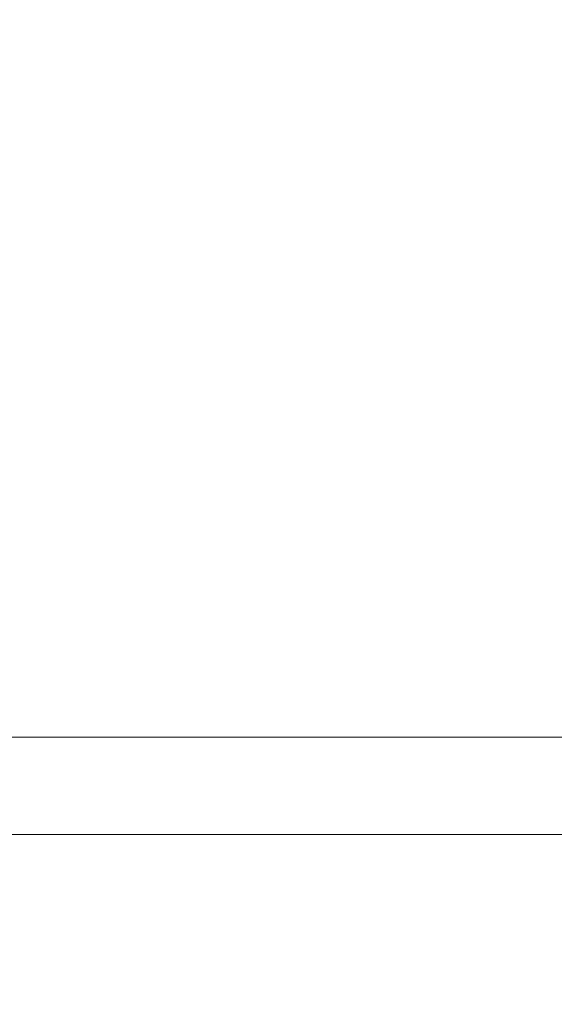
# Model space of a CAD drawing. Extents: x -24 to 72, y -209 to 25.
# Drawn here: x 55 to 63, y -20 to -4 of the extents above; entities that cross this region are included whole.
import ezdxf

# ---------------------------------------------------------------- set-up
doc = ezdxf.new("R2010")
doc.units = 0
doc.header["$LTSCALE"] = 500
doc.header["$MEASUREMENT"] = 0
doc.layers.add('NOVOTERM_GRAFITMAT', color=7, linetype='Continuous')

msp = doc.modelspace()

# ---------------------------------------------------------------- linework, layer by layer
at = {"layer": 'NOVOTERM_GRAFITMAT', "lineweight": 0}
for points, invisible_edges in [([(52.535, -5.299, 129.095), (55.977, -5.299, 129.096), (55.977, -4.406, 129.223), (52.535, -4.406, 129.222)], 15), ([(56.591, -5.299, 92.46), (54.06, -5.299, 92.462), (54.097, -4.405, 92.372), (56.622, -4.406, 92.37)], 15), ([(55.977, -5.299, 129.096), (59.171, -5.299, 129.096), (59.171, -4.406, 129.223), (55.977, -4.406, 129.223)], 15), ([(59.286, -4.406, 92.369), (59.261, -5.299, 92.459), (56.591, -5.299, 92.46), (56.622, -4.406, 92.37)], 15), ([(59.171, -4.406, 129.223), (59.171, -5.299, 129.096), (61.682, -5.299, 129.096), (61.682, -4.406, 129.223)], 15), ([(61.757, -4.406, 92.369), (61.737, -5.299, 92.459), (59.261, -5.299, 92.459), (59.286, -4.406, 92.369)], 15), ([(61.682, -4.406, 129.223), (61.682, -5.299, 129.096), (63.599, -5.299, 129.436), (63.599, -4.406, 129.562)], 15), ([(63.686, -5.299, 92.459), (61.737, -5.299, 92.459), (61.757, -4.406, 92.369), (63.702, -4.406, 92.369)], 15), ([(55.977, -6.185, 128.933), (55.977, -5.299, 129.096), (52.535, -5.299, 129.095), (52.535, -6.184, 128.932)], 15), ([(54.013, -6.184, 92.577), (54.06, -5.299, 92.462), (56.591, -5.299, 92.46), (56.551, -6.184, 92.575)], 15), ([(59.171, -6.185, 128.933), (59.171, -5.299, 129.096), (55.977, -5.299, 129.096), (55.977, -6.185, 128.933)], 15), ([(56.591, -5.299, 92.46), (59.261, -5.299, 92.459), (59.228, -6.185, 92.574), (56.551, -6.184, 92.575)], 15), ([(61.682, -5.299, 129.096), (59.171, -5.299, 129.096), (59.171, -6.185, 128.933), (61.682, -6.185, 128.933)], 15), ([(59.261, -5.299, 92.459), (61.737, -5.299, 92.459), (61.712, -6.185, 92.574), (59.228, -6.185, 92.574)], 15), ([(63.599, -5.299, 129.436), (61.682, -5.299, 129.096), (61.682, -6.185, 128.933), (63.599, -6.185, 129.273)], 15), ([(61.712, -6.185, 92.574), (61.737, -5.299, 92.459), (63.686, -5.299, 92.459), (63.667, -6.185, 92.574)], 15), ([(55.977, -7.059, 128.735), (55.977, -6.185, 128.933), (52.535, -6.184, 128.932), (52.535, -7.059, 128.734)], 15), ([(53.956, -7.058, 92.717), (54.013, -6.184, 92.577), (56.551, -6.184, 92.575), (56.502, -7.059, 92.715)], 15), ([(59.171, -7.059, 128.735), (59.171, -6.185, 128.933), (55.977, -6.185, 128.933), (55.977, -7.059, 128.735)], 15), ([(56.551, -6.184, 92.575), (59.228, -6.185, 92.574), (59.189, -7.059, 92.714), (56.502, -7.059, 92.715)], 15), ([(61.682, -6.185, 128.933), (59.171, -6.185, 128.933), (59.171, -7.059, 128.735), (61.682, -7.059, 128.735)], 15), ([(59.228, -6.185, 92.574), (61.712, -6.185, 92.574), (61.681, -7.059, 92.714), (59.189, -7.059, 92.714)], 15), ([(61.681, -7.059, 92.714), (61.712, -6.185, 92.574), (63.667, -6.185, 92.574), (63.643, -7.059, 92.714)], 15), ([(63.599, -6.185, 129.273), (61.682, -6.185, 128.933), (61.682, -7.059, 128.735), (63.599, -7.059, 129.076)], 15), ([(52.535, -7.92, 128.501), (55.977, -7.92, 128.502), (55.977, -7.059, 128.735), (52.535, -7.059, 128.734)], 15), ([(56.446, -7.92, 92.88), (53.889, -7.919, 92.882), (53.956, -7.058, 92.717), (56.502, -7.059, 92.715)], 15), ([(55.977, -7.92, 128.502), (59.171, -7.92, 128.502), (59.171, -7.059, 128.735), (55.977, -7.059, 128.735)], 15), ([(59.189, -7.059, 92.714), (59.143, -7.92, 92.879), (56.446, -7.92, 92.88), (56.502, -7.059, 92.715)], 15), ([(61.681, -7.059, 92.714), (61.645, -7.92, 92.879), (59.143, -7.92, 92.879), (59.189, -7.059, 92.714)], 15), ([(59.171, -7.059, 128.735), (59.171, -7.92, 128.502), (61.682, -7.92, 128.502), (61.682, -7.059, 128.735)], 15), ([(63.615, -7.92, 92.879), (61.645, -7.92, 92.879), (61.681, -7.059, 92.714), (63.643, -7.059, 92.714)], 15), ([(61.682, -7.059, 128.735), (61.682, -7.92, 128.502), (63.599, -7.92, 128.843), (63.599, -7.059, 129.076)], 15), ([(52.535, -8.766, 128.234), (55.977, -8.766, 128.235), (55.977, -7.92, 128.502), (52.535, -7.92, 128.501)], 15), ([(56.38, -8.766, 93.069), (53.812, -8.765, 93.071), (53.889, -7.919, 92.882), (56.446, -7.92, 92.88)], 15), ([(59.143, -7.92, 92.879), (59.09, -8.766, 93.068), (56.38, -8.766, 93.069), (56.446, -7.92, 92.88)], 15), ([(55.977, -8.766, 128.235), (59.171, -8.766, 128.235), (59.171, -7.92, 128.502), (55.977, -7.92, 128.502)], 15), ([(61.645, -7.92, 92.879), (61.604, -8.766, 93.068), (59.09, -8.766, 93.068), (59.143, -7.92, 92.879)], 15), ([(59.171, -7.92, 128.502), (59.171, -8.766, 128.235), (61.682, -8.766, 128.235), (61.682, -7.92, 128.502)], 15), ([(63.583, -8.766, 93.068), (61.604, -8.766, 93.068), (61.645, -7.92, 92.879), (63.615, -7.92, 92.879)], 15), ([(61.682, -7.92, 128.502), (61.682, -8.766, 128.235), (63.599, -8.766, 128.577), (63.599, -7.92, 128.843)], 15), ([(55.977, -9.596, 127.934), (55.977, -8.766, 128.235), (52.535, -8.766, 128.234), (52.535, -9.595, 127.933)], 15), ([(53.725, -9.594, 93.284), (53.812, -8.765, 93.071), (56.38, -8.766, 93.069), (56.307, -9.595, 93.282)], 15), ([(59.171, -9.596, 127.934), (59.171, -8.766, 128.235), (55.977, -8.766, 128.235), (55.977, -9.596, 127.934)], 15), ([(56.38, -8.766, 93.069), (59.09, -8.766, 93.068), (59.031, -9.596, 93.281), (56.307, -9.595, 93.282)], 15), ([(59.09, -8.766, 93.068), (61.604, -8.766, 93.068), (61.558, -9.596, 93.281), (59.031, -9.596, 93.281)], 15), ([(61.682, -8.766, 128.235), (59.171, -8.766, 128.235), (59.171, -9.596, 127.934), (61.682, -9.596, 127.934)], 15), ([(61.558, -9.596, 93.281), (61.604, -8.766, 93.068), (63.583, -8.766, 93.068), (63.546, -9.596, 93.281)], 15), ([(63.599, -8.766, 128.577), (61.682, -8.766, 128.235), (61.682, -9.596, 127.934), (63.599, -9.596, 128.277)], 15), ([(55.977, -10.406, 127.6), (55.977, -9.596, 127.934), (52.535, -9.595, 127.933), (52.535, -10.406, 127.599)], 15), ([(53.629, -10.404, 93.52), (53.725, -9.594, 93.284), (56.307, -9.595, 93.282), (56.225, -10.406, 93.518)], 15), ([(59.171, -10.406, 127.6), (59.171, -9.596, 127.934), (55.977, -9.596, 127.934), (55.977, -10.406, 127.6)], 15), ([(56.307, -9.595, 93.282), (59.031, -9.596, 93.281), (58.965, -10.406, 93.517), (56.225, -10.406, 93.518)], 15), ([(59.031, -9.596, 93.281), (61.558, -9.596, 93.281), (61.506, -10.406, 93.517), (58.965, -10.406, 93.517)], 15), ([(61.682, -9.596, 127.934), (59.171, -9.596, 127.934), (59.171, -10.406, 127.6), (61.682, -10.406, 127.6)], 15), ([(61.506, -10.406, 93.517), (61.558, -9.596, 93.281), (63.546, -9.596, 93.281), (63.506, -10.406, 93.517)], 15), ([(63.599, -9.596, 128.277), (61.682, -9.596, 127.934), (61.682, -10.406, 127.6), (63.599, -10.406, 127.943)], 15), ([(52.535, -11.195, 127.233), (55.977, -11.195, 127.233), (55.977, -10.406, 127.6), (52.535, -10.406, 127.599)], 15), ([(56.136, -11.195, 93.777), (53.524, -11.193, 93.779), (53.629, -10.404, 93.52), (56.225, -10.406, 93.518)], 15), ([(55.977, -11.195, 127.233), (59.171, -11.195, 127.233), (59.171, -10.406, 127.6), (55.977, -10.406, 127.6)], 15), ([(58.965, -10.406, 93.517), (58.893, -11.195, 93.776), (56.136, -11.195, 93.777), (56.225, -10.406, 93.518)], 15), ([(61.506, -10.406, 93.517), (61.449, -11.195, 93.776), (58.893, -11.195, 93.776), (58.965, -10.406, 93.517)], 15), ([(59.171, -10.406, 127.6), (59.171, -11.195, 127.233), (61.682, -11.195, 127.233), (61.682, -10.406, 127.6)], 15), ([(63.462, -11.195, 93.776), (61.449, -11.195, 93.776), (61.506, -10.406, 93.517), (63.506, -10.406, 93.517)], 15), ([(61.682, -10.406, 127.6), (61.682, -11.195, 127.233), (63.599, -11.195, 127.578), (63.599, -10.406, 127.943)], 15), ([(52.535, -11.961, 126.835), (55.977, -11.962, 126.836), (55.977, -11.195, 127.233), (52.535, -11.195, 127.233)], 15), ([(56.039, -11.961, 94.058), (53.409, -11.96, 94.06), (53.524, -11.193, 93.779), (56.136, -11.195, 93.777)], 15), ([(55.977, -11.962, 126.836), (59.171, -11.962, 126.836), (59.171, -11.195, 127.233), (55.977, -11.195, 127.233)], 15), ([(58.893, -11.195, 93.776), (58.814, -11.962, 94.057), (56.039, -11.961, 94.058), (56.136, -11.195, 93.777)], 15), ([(61.449, -11.195, 93.776), (61.388, -11.962, 94.057), (58.814, -11.962, 94.057), (58.893, -11.195, 93.776)], 15), ([(59.171, -11.195, 127.233), (59.171, -11.962, 126.836), (61.682, -11.962, 126.836), (61.682, -11.195, 127.233)], 15), ([(63.414, -11.962, 94.057), (61.388, -11.962, 94.057), (61.449, -11.195, 93.776), (63.462, -11.195, 93.776)], 15), ([(61.682, -11.195, 127.233), (61.682, -11.962, 126.836), (63.599, -11.962, 127.182), (63.599, -11.195, 127.578)], 15), ([(55.977, -12.703, 126.408), (55.977, -11.962, 126.836), (52.535, -11.961, 126.835), (52.535, -12.703, 126.407)], 15), ([(53.286, -12.701, 94.362), (53.409, -11.96, 94.06), (56.039, -11.961, 94.058), (55.935, -12.703, 94.36)], 15), ([(56.039, -11.961, 94.058), (58.814, -11.962, 94.057), (58.73, -12.703, 94.36), (55.935, -12.703, 94.36)], 15), ([(59.171, -12.703, 126.408), (59.171, -11.962, 126.836), (55.977, -11.962, 126.836), (55.977, -12.703, 126.408)], 15), ([(58.814, -11.962, 94.057), (61.388, -11.962, 94.057), (61.322, -12.703, 94.36), (58.73, -12.703, 94.36)], 15), ([(61.682, -11.962, 126.836), (59.171, -11.962, 126.836), (59.171, -12.703, 126.408), (61.682, -12.703, 126.408)], 15), ([(61.322, -12.703, 94.36), (61.388, -11.962, 94.057), (63.414, -11.962, 94.057), (63.362, -12.703, 94.36)], 15), ([(63.599, -11.962, 127.182), (61.682, -11.962, 126.836), (61.682, -12.703, 126.408), (63.599, -12.703, 126.755)], 15), ([(55.977, -13.418, 125.951), (55.977, -12.703, 126.408), (52.535, -12.703, 126.407), (52.535, -13.418, 125.95)], 15), ([(53.154, -13.416, 94.685), (53.286, -12.701, 94.362), (55.935, -12.703, 94.36), (55.823, -13.418, 94.683)], 15), ([(55.935, -12.703, 94.36), (58.73, -12.703, 94.36), (58.639, -13.418, 94.683), (55.823, -13.418, 94.683)], 15), ([(59.171, -13.418, 125.951), (59.171, -12.703, 126.408), (55.977, -12.703, 126.408), (55.977, -13.418, 125.951)], 15), ([(58.73, -12.703, 94.36), (61.322, -12.703, 94.36), (61.251, -13.418, 94.683), (58.639, -13.418, 94.683)], 15), ([(61.682, -12.703, 126.408), (59.171, -12.703, 126.408), (59.171, -13.418, 125.951), (61.682, -13.418, 125.951)], 15), ([(61.251, -13.418, 94.683), (61.322, -12.703, 94.36), (63.362, -12.703, 94.36), (63.307, -13.418, 94.683)], 15), ([(63.599, -12.703, 126.755), (61.682, -12.703, 126.408), (61.682, -13.418, 125.951), (63.599, -13.418, 126.3)], 15), ([(52.535, -14.105, 125.465), (55.977, -14.105, 125.466), (55.977, -13.418, 125.951), (52.535, -13.418, 125.95)], 15), ([(55.705, -14.105, 95.027), (53.015, -14.103, 95.028), (53.154, -13.416, 94.685), (55.823, -13.418, 94.683)], 15), ([(58.639, -13.418, 94.683), (58.543, -14.105, 95.026), (55.705, -14.105, 95.027), (55.823, -13.418, 94.683)], 15), ([(55.977, -14.105, 125.466), (59.171, -14.105, 125.466), (59.171, -13.418, 125.951), (55.977, -13.418, 125.951)], 15), ([(61.251, -13.418, 94.683), (61.176, -14.105, 95.026), (58.543, -14.105, 95.026), (58.639, -13.418, 94.683)], 15), ([(59.171, -13.418, 125.951), (59.171, -14.105, 125.466), (61.682, -14.105, 125.466), (61.682, -13.418, 125.951)], 15), ([(63.249, -14.105, 95.026), (61.176, -14.105, 95.026), (61.251, -13.418, 94.683), (63.307, -13.418, 94.683)], 15), ([(61.682, -13.418, 125.951), (61.682, -14.105, 125.466), (63.599, -14.105, 125.816), (63.599, -13.418, 126.3)], 15), ([(64.872, -14.105, 95.075), (63.249, -14.105, 95.026), (63.307, -13.418, 94.683), (64.918, -13.418, 94.732)], 15), ([(52.535, -14.762, 124.953), (55.977, -14.762, 124.953), (55.977, -14.105, 125.466), (52.535, -14.105, 125.465)], 15), ([(55.58, -14.762, 95.389), (52.867, -14.76, 95.39), (53.015, -14.103, 95.028), (55.705, -14.105, 95.027)], 15), ([(58.543, -14.105, 95.026), (58.442, -14.762, 95.388), (55.58, -14.762, 95.389), (55.705, -14.105, 95.027)], 15), ([(55.977, -14.762, 124.953), (59.171, -14.762, 124.953), (59.171, -14.105, 125.466), (55.977, -14.105, 125.466)], 15), ([(61.176, -14.105, 95.026), (61.097, -14.762, 95.388), (58.442, -14.762, 95.388), (58.543, -14.105, 95.026)], 15), ([(59.171, -14.105, 125.466), (59.171, -14.762, 124.953), (61.682, -14.762, 124.953), (61.682, -14.105, 125.466)], 15), ([(63.187, -14.762, 95.388), (61.097, -14.762, 95.388), (61.176, -14.105, 95.026), (63.249, -14.105, 95.026)], 15), ([(61.682, -14.105, 125.466), (61.682, -14.762, 124.953), (63.599, -14.762, 125.305), (63.599, -14.105, 125.816)], 15), ([(64.824, -14.762, 95.436), (63.187, -14.762, 95.388), (63.249, -14.105, 95.026), (64.872, -14.105, 95.075)], 15), ([(55.977, -15.388, 124.415), (55.977, -14.762, 124.953), (52.535, -14.762, 124.953), (52.535, -15.387, 124.415)], 15), ([(52.712, -15.385, 95.771), (52.867, -14.76, 95.39), (55.58, -14.762, 95.389), (55.448, -15.387, 95.769)], 15), ([(55.58, -14.762, 95.389), (58.442, -14.762, 95.388), (58.336, -15.388, 95.769), (55.448, -15.387, 95.769)], 15), ([(59.171, -15.388, 124.415), (59.171, -14.762, 124.953), (55.977, -14.762, 124.953), (55.977, -15.388, 124.415)], 15), ([(58.442, -14.762, 95.388), (61.097, -14.762, 95.388), (61.014, -15.388, 95.769), (58.336, -15.388, 95.769)], 15), ([(61.682, -14.762, 124.953), (59.171, -14.762, 124.953), (59.171, -15.388, 124.415), (61.682, -15.388, 124.415)], 15), ([(61.014, -15.388, 95.769), (61.097, -14.762, 95.388), (63.187, -14.762, 95.388), (63.122, -15.388, 95.769)], 15), ([(63.599, -14.762, 125.305), (61.682, -14.762, 124.953), (61.682, -15.388, 124.415), (63.599, -15.388, 124.768)], 15), ([(63.122, -15.388, 95.769), (63.187, -14.762, 95.388), (64.824, -14.762, 95.436), (64.774, -15.388, 95.816)], 15), ([(55.977, -15.98, 123.853), (55.977, -15.388, 124.415), (52.535, -15.387, 124.415), (52.535, -15.979, 123.852)], 7), ([(52.55, -15.977, 96.169), (52.712, -15.385, 95.771), (55.448, -15.387, 95.769), (55.311, -15.979, 96.167)], 15), ([(55.448, -15.387, 95.769), (58.336, -15.388, 95.769), (58.225, -15.98, 96.167), (55.311, -15.979, 96.167)], 15), ([(59.171, -15.98, 123.853), (59.171, -15.388, 124.415), (55.977, -15.388, 124.415), (55.977, -15.98, 123.853)], 7), ([(58.336, -15.388, 95.769), (61.014, -15.388, 95.769), (60.927, -15.98, 96.167), (58.225, -15.98, 96.167)], 15), ([(61.682, -15.388, 124.415), (59.171, -15.388, 124.415), (59.171, -15.98, 123.853), (61.682, -15.98, 123.853)], 15), ([(60.927, -15.98, 96.167), (61.014, -15.388, 95.769), (63.122, -15.388, 95.769), (63.054, -15.98, 96.167)], 15), ([(63.599, -15.388, 124.768), (61.682, -15.388, 124.415), (61.682, -15.98, 123.853), (63.599, -15.98, 124.207)], 15), ([(63.054, -15.98, 96.167), (63.122, -15.388, 95.769), (64.774, -15.388, 95.816), (64.721, -15.98, 96.213)], 15), ([(55.168, -16.537, 96.581), (52.382, -16.535, 96.583), (52.55, -15.977, 96.169), (55.311, -15.979, 96.167)], 15), ([(52.535, -16.538, 123.266), (55.977, -16.538, 123.267), (55.977, -15.98, 123.853), (52.535, -15.979, 123.852)], 15), ([(58.225, -15.98, 96.167), (58.109, -16.538, 96.581), (55.168, -16.537, 96.581), (55.311, -15.979, 96.167)], 15), ([(55.977, -16.538, 123.267), (59.171, -16.538, 123.267), (59.171, -15.98, 123.853), (55.977, -15.98, 123.853)], 15), ([(60.927, -15.98, 96.167), (60.837, -16.538, 96.581), (58.109, -16.538, 96.581), (58.225, -15.98, 96.167)], 15), ([(59.171, -15.98, 123.853), (59.171, -16.538, 123.267), (61.682, -16.538, 123.267), (61.682, -15.98, 123.853)], 7), ([(62.984, -16.538, 96.581), (60.837, -16.538, 96.581), (60.927, -15.98, 96.167), (63.054, -15.98, 96.167)], 15), ([(61.682, -15.98, 123.853), (61.682, -16.538, 123.267), (63.599, -16.538, 123.623), (63.599, -15.98, 124.207)], 7), ([(64.665, -16.538, 96.627), (62.984, -16.538, 96.581), (63.054, -15.98, 96.167), (64.721, -15.98, 96.213)], 15), ([(55.02, -17.06, 97.011), (52.207, -17.057, 97.012), (52.382, -16.535, 96.583), (55.168, -16.537, 96.581)], 15), ([(52.535, -17.06, 122.659), (55.977, -17.061, 122.659), (55.977, -16.538, 123.267), (52.535, -16.538, 123.266)], 15), ([(58.109, -16.538, 96.581), (57.989, -17.061, 97.01), (55.02, -17.06, 97.011), (55.168, -16.537, 96.581)], 15), ([(55.977, -17.061, 122.659), (59.171, -17.061, 122.659), (59.171, -16.538, 123.267), (55.977, -16.538, 123.267)], 15), ([(60.837, -16.538, 96.581), (60.743, -17.061, 97.01), (57.989, -17.061, 97.01), (58.109, -16.538, 96.581)], 15), ([(59.171, -16.538, 123.267), (59.171, -17.061, 122.659), (61.682, -17.061, 122.659), (61.682, -16.538, 123.267)], 15), ([(62.91, -17.061, 97.01), (60.743, -17.061, 97.01), (60.837, -16.538, 96.581), (62.984, -16.538, 96.581)], 15), ([(61.682, -16.538, 123.267), (61.682, -17.061, 122.659), (63.599, -17.061, 123.018), (63.599, -16.538, 123.623)], 15), ([(64.608, -17.061, 97.056), (62.91, -17.061, 97.01), (62.984, -16.538, 96.581), (64.665, -16.538, 96.627)], 15), ([(52.026, -17.542, 97.456), (52.207, -17.057, 97.012), (55.02, -17.06, 97.011), (54.867, -17.545, 97.454)], 15), ([(55.977, -17.546, 122.032), (55.977, -17.061, 122.659), (52.535, -17.06, 122.659), (52.535, -17.545, 122.031)], 15), ([(55.02, -17.06, 97.011), (57.989, -17.061, 97.01), (57.865, -17.546, 97.454), (54.867, -17.545, 97.454)], 15), ([(59.171, -17.546, 122.032), (59.171, -17.061, 122.659), (55.977, -17.061, 122.659), (55.977, -17.546, 122.032)], 15), ([(57.989, -17.061, 97.01), (60.743, -17.061, 97.01), (60.646, -17.546, 97.454), (57.865, -17.546, 97.454)], 15), ([(61.682, -17.061, 122.659), (59.171, -17.061, 122.659), (59.171, -17.546, 122.032), (61.682, -17.546, 122.032)], 15), ([(60.646, -17.546, 97.454), (60.743, -17.061, 97.01), (62.91, -17.061, 97.01), (62.835, -17.546, 97.454)], 15), ([(63.599, -17.061, 123.018), (61.682, -17.061, 122.659), (61.682, -17.546, 122.032), (63.599, -17.546, 122.392)], 15), ([(62.835, -17.546, 97.454), (62.91, -17.061, 97.01), (64.608, -17.061, 97.056), (64.549, -17.546, 97.499)], 15), ([(51.84, -17.989, 97.912), (52.026, -17.542, 97.456), (54.867, -17.545, 97.454), (54.709, -17.992, 97.912)], 13), ([(55.977, -17.993, 121.385), (55.977, -17.546, 122.032), (52.535, -17.545, 122.031), (52.535, -17.992, 121.385)], 15), ([(54.867, -17.545, 97.454), (57.865, -17.546, 97.454), (57.737, -17.993, 97.911), (54.709, -17.992, 97.912)], 14), ([(59.171, -17.993, 121.385), (59.171, -17.546, 122.032), (55.977, -17.546, 122.032), (55.977, -17.993, 121.385)], 15), ([(57.865, -17.546, 97.454), (60.646, -17.546, 97.454), (60.546, -17.993, 97.911), (57.737, -17.993, 97.911)], 14), ([(61.682, -17.546, 122.032), (59.171, -17.546, 122.032), (59.171, -17.993, 121.385), (61.682, -17.993, 121.385)], 15), ([(60.546, -17.993, 97.911), (60.646, -17.546, 97.454), (62.835, -17.546, 97.454), (62.757, -17.993, 97.911)], 13), ([(63.599, -17.546, 122.392), (61.682, -17.546, 122.032), (61.682, -17.993, 121.385), (63.599, -17.993, 121.747)], 15), ([(62.757, -17.993, 97.911), (62.835, -17.546, 97.454), (64.549, -17.546, 97.499), (64.488, -17.993, 97.956)], 13), ([(54.547, -18.4, 98.381), (51.649, -18.397, 98.382), (51.84, -17.989, 97.912), (54.709, -17.992, 97.912)], 15), ([(52.535, -18.4, 120.721), (55.977, -18.401, 120.722), (55.977, -17.993, 121.385), (52.535, -17.992, 121.385)], 15), ([(57.737, -17.993, 97.911), (57.606, -18.401, 98.38), (54.547, -18.4, 98.381), (54.709, -17.992, 97.912)], 15), ([(55.977, -18.401, 120.722), (59.171, -18.401, 120.722), (59.171, -17.993, 121.385), (55.977, -17.993, 121.385)], 15), ([(60.546, -17.993, 97.911), (60.444, -18.401, 98.38), (57.606, -18.401, 98.38), (57.737, -17.993, 97.911)], 15), ([(59.171, -17.993, 121.385), (59.171, -18.401, 120.722), (61.682, -18.401, 120.722), (61.682, -17.993, 121.385)], 15), ([(62.677, -18.401, 98.38), (60.444, -18.401, 98.38), (60.546, -17.993, 97.911), (62.757, -17.993, 97.911)], 15), ([(61.682, -17.993, 121.385), (61.682, -18.401, 120.722), (63.599, -18.401, 121.086), (63.599, -17.993, 121.747)], 15), ([(64.426, -18.401, 98.424), (62.677, -18.401, 98.38), (62.757, -17.993, 97.911), (64.488, -17.993, 97.956)], 15), ([(52.535, -18.768, 120.042), (55.977, -18.768, 120.042), (55.977, -18.401, 120.722), (52.535, -18.4, 120.721)], 15), ([(57.606, -18.401, 98.38), (57.472, -18.768, 98.861), (54.381, -18.768, 98.861), (54.547, -18.4, 98.381)], 15), ([(55.977, -18.768, 120.042), (59.171, -18.768, 120.042), (59.171, -18.401, 120.722), (55.977, -18.401, 120.722)], 15), ([(60.444, -18.401, 98.38), (60.339, -18.768, 98.861), (57.472, -18.768, 98.861), (57.606, -18.401, 98.38)], 15), ([(59.171, -18.401, 120.722), (59.171, -18.768, 120.042), (61.682, -18.768, 120.042), (61.682, -18.401, 120.722)], 15), ([(62.595, -18.768, 98.861), (60.339, -18.768, 98.861), (60.444, -18.401, 98.38), (62.677, -18.401, 98.38)], 15), ([(61.682, -18.401, 120.722), (61.682, -18.768, 120.042), (63.599, -18.768, 120.408), (63.599, -18.401, 121.086)], 15), ([(64.362, -18.768, 98.904), (62.595, -18.768, 98.861), (62.677, -18.401, 98.38), (64.426, -18.401, 98.424)], 15), ([(55.977, -19.095, 119.349), (55.977, -18.768, 120.042), (52.535, -18.768, 120.042), (52.535, -19.094, 119.349)], 15), ([(54.381, -18.768, 98.861), (57.472, -18.768, 98.861), (57.335, -19.095, 99.351), (54.212, -19.094, 99.351)], 15), ([(59.171, -19.095, 119.349), (59.171, -18.768, 120.042), (55.977, -18.768, 120.042), (55.977, -19.095, 119.349)], 15), ([(57.472, -18.768, 98.861), (60.339, -18.768, 98.861), (60.232, -19.095, 99.351), (57.335, -19.095, 99.351)], 15), ([(61.682, -18.768, 120.042), (59.171, -18.768, 120.042), (59.171, -19.095, 119.349), (61.682, -19.095, 119.349)], 15), ([(60.232, -19.095, 99.351), (60.339, -18.768, 98.861), (62.595, -18.768, 98.861), (62.511, -19.095, 99.351)], 15), ([(63.599, -18.768, 120.408), (61.682, -18.768, 120.042), (61.682, -19.095, 119.349), (63.599, -19.095, 119.717)], 15), ([(62.511, -19.095, 99.351), (62.595, -18.768, 98.861), (64.362, -18.768, 98.904), (64.297, -19.095, 99.393)], 15), ([(55.977, -19.379, 118.644), (55.977, -19.095, 119.349), (52.535, -19.094, 119.349), (52.535, -19.379, 118.643)], 15), ([(54.212, -19.094, 99.351), (57.335, -19.095, 99.351), (57.196, -19.379, 99.85), (54.04, -19.378, 99.85)], 15), ([(59.171, -19.379, 118.644), (59.171, -19.095, 119.349), (55.977, -19.095, 119.349), (55.977, -19.379, 118.644)], 15), ([(57.335, -19.095, 99.351), (60.232, -19.095, 99.351), (60.123, -19.379, 99.85), (57.196, -19.379, 99.85)], 15), ([(61.682, -19.095, 119.349), (59.171, -19.095, 119.349), (59.171, -19.379, 118.644), (61.682, -19.379, 118.644)], 15), ([(60.123, -19.379, 99.85), (60.232, -19.095, 99.351), (62.511, -19.095, 99.351), (62.426, -19.379, 99.85)], 15), ([(63.599, -19.095, 119.717), (61.682, -19.095, 119.349), (61.682, -19.379, 118.644), (63.599, -19.379, 119.014)], 15), ([(62.426, -19.379, 99.85), (62.511, -19.095, 99.351), (64.297, -19.095, 99.393), (64.23, -19.379, 99.891)], 15), ([(52.535, -19.62, 117.927), (55.977, -19.621, 117.928), (55.977, -19.379, 118.644), (52.535, -19.379, 118.643)], 15), ([(57.196, -19.379, 99.85), (57.054, -19.621, 100.356), (53.865, -19.62, 100.356), (54.04, -19.378, 99.85)], 15), ([(55.977, -19.621, 117.928), (59.171, -19.621, 117.928), (59.171, -19.379, 118.644), (55.977, -19.379, 118.644)], 15), ([(60.123, -19.379, 99.85), (60.012, -19.621, 100.356), (57.054, -19.621, 100.356), (57.196, -19.379, 99.85)], 15), ([(59.171, -19.379, 118.644), (59.171, -19.621, 117.928), (61.682, -19.621, 117.928), (61.682, -19.379, 118.644)], 15), ([(62.34, -19.621, 100.356), (60.012, -19.621, 100.356), (60.123, -19.379, 99.85), (62.426, -19.379, 99.85)], 15), ([(61.682, -19.379, 118.644), (61.682, -19.621, 117.928), (63.599, -19.621, 118.3), (63.599, -19.379, 119.014)], 15), ([(64.163, -19.621, 100.397), (62.34, -19.621, 100.356), (62.426, -19.379, 99.85), (64.23, -19.379, 99.891)], 15), ([(52.535, -19.819, 117.202), (55.977, -19.82, 117.203), (55.977, -19.621, 117.928), (52.535, -19.62, 117.927)], 15), ([(57.054, -19.621, 100.356), (56.911, -19.82, 100.869), (53.688, -19.819, 100.869), (53.865, -19.62, 100.356)], 15), ([(55.977, -19.82, 117.203), (59.171, -19.82, 117.203), (59.171, -19.621, 117.928), (55.977, -19.621, 117.928)], 15), ([(60.012, -19.621, 100.356), (59.9, -19.82, 100.869), (56.911, -19.82, 100.869), (57.054, -19.621, 100.356)], 15), ([(59.171, -19.621, 117.928), (59.171, -19.82, 117.203), (61.682, -19.82, 117.203), (61.682, -19.621, 117.928)], 15), ([(62.252, -19.82, 100.869), (59.9, -19.82, 100.869), (60.012, -19.621, 100.356), (62.34, -19.621, 100.356)], 15), ([(61.682, -19.621, 117.928), (61.682, -19.82, 117.203), (63.599, -19.82, 117.577), (63.599, -19.621, 118.3)], 15), ([(64.095, -19.82, 100.909), (62.252, -19.82, 100.869), (62.34, -19.621, 100.356), (64.163, -19.621, 100.397)], 15), ([(55.977, -19.975, 116.471), (55.977, -19.82, 117.203), (52.535, -19.819, 117.202), (52.535, -19.974, 116.47)], 15), ([(53.688, -19.819, 100.869), (56.911, -19.82, 100.869), (56.767, -19.975, 101.386), (53.51, -19.974, 101.386)], 15), ([(59.171, -19.975, 116.471), (59.171, -19.82, 117.203), (55.977, -19.82, 117.203), (55.977, -19.975, 116.471)], 15), ([(56.911, -19.82, 100.869), (59.9, -19.82, 100.869), (59.787, -19.975, 101.386), (56.767, -19.975, 101.386)], 15), ([(61.682, -19.82, 117.203), (59.171, -19.82, 117.203), (59.171, -19.975, 116.471), (61.682, -19.975, 116.471)], 15), ([(59.787, -19.975, 101.386), (59.9, -19.82, 100.869), (62.252, -19.82, 100.869), (62.164, -19.975, 101.386)], 15), ([(63.599, -19.82, 117.577), (61.682, -19.82, 117.203), (61.682, -19.975, 116.471), (63.599, -19.975, 116.847)], 15), ([(62.164, -19.975, 101.386), (62.252, -19.82, 100.869), (64.095, -19.82, 100.909), (64.026, -19.975, 101.426)], 15), ([(55.983, -20.092, 115.603), (55.977, -19.975, 116.471), (52.535, -19.974, 116.47), (52.541, -20.091, 115.603)], 15), ([(52.562, -20.174, 114.472), (55.999, -20.175, 114.472), (55.983, -20.092, 115.603), (52.541, -20.091, 115.603)], 15), ([(56.625, -20.092, 102.051), (56.489, -20.175, 103.006), (53.167, -20.174, 103.006), (53.334, -20.091, 102.051)], 15), ([(53.51, -19.974, 101.386), (56.767, -19.975, 101.386), (56.625, -20.092, 102.051), (53.334, -20.091, 102.051)], 15), ([(59.175, -20.092, 115.603), (59.171, -19.975, 116.471), (55.977, -19.975, 116.471), (55.983, -20.092, 115.603)], 15), ([(55.999, -20.175, 114.472), (59.188, -20.175, 114.472), (59.175, -20.092, 115.603), (55.983, -20.092, 115.603)], 15), ([(59.676, -20.092, 102.051), (59.571, -20.175, 103.006), (56.489, -20.175, 103.006), (56.625, -20.092, 102.051)], 15), ([(56.767, -19.975, 101.386), (59.787, -19.975, 101.386), (59.676, -20.092, 102.051), (56.625, -20.092, 102.051)], 15), ([(61.682, -19.975, 116.471), (59.171, -19.975, 116.471), (59.175, -20.092, 115.603), (61.686, -20.092, 115.603)], 15), ([(59.175, -20.092, 115.603), (59.188, -20.175, 114.472), (61.696, -20.175, 114.472), (61.686, -20.092, 115.603)], 15), ([(61.995, -20.175, 103.006), (59.571, -20.175, 103.006), (59.676, -20.092, 102.051), (62.077, -20.092, 102.051)], 15), ([(59.676, -20.092, 102.051), (59.787, -19.975, 101.386), (62.164, -19.975, 101.386), (62.077, -20.092, 102.051)], 15), ([(63.599, -19.975, 116.847), (61.682, -19.975, 116.471), (61.686, -20.092, 115.603), (63.61, -20.092, 115.971)], 15), ([(61.686, -20.092, 115.603), (61.696, -20.175, 114.472), (63.643, -20.176, 114.809), (63.61, -20.092, 115.971)], 15), ([(63.894, -20.175, 103.042), (61.995, -20.175, 103.006), (62.077, -20.092, 102.051), (63.958, -20.092, 102.089)], 15), ([(62.077, -20.092, 102.051), (62.164, -19.975, 101.386), (64.026, -19.975, 101.426), (63.958, -20.092, 102.089)], 15), ([(52.602, -20.23, 112.949), (56.032, -20.231, 112.949), (55.999, -20.175, 114.472), (52.562, -20.174, 114.472)], 15), ([(56.087, -20.265, 110.906), (56.032, -20.231, 112.949), (52.602, -20.23, 112.949), (52.67, -20.264, 110.906)], 15), ([(56.162, -20.276, 108.617), (56.087, -20.265, 110.906), (52.67, -20.264, 110.906), (52.762, -20.275, 108.617)], 15), ([(52.878, -20.264, 106.354), (56.255, -20.265, 106.355), (56.162, -20.276, 108.617), (52.762, -20.275, 108.617)], 15), ([(53.013, -20.23, 104.393), (56.365, -20.231, 104.393), (56.255, -20.265, 106.355), (52.878, -20.264, 106.354)], 15), ([(56.489, -20.175, 103.006), (56.365, -20.231, 104.393), (53.013, -20.23, 104.393), (53.167, -20.174, 103.006)], 15), ([(56.032, -20.231, 112.949), (59.213, -20.231, 112.949), (59.188, -20.175, 114.472), (55.999, -20.175, 114.472)], 15), ([(59.256, -20.265, 110.906), (59.213, -20.231, 112.949), (56.032, -20.231, 112.949), (56.087, -20.265, 110.906)], 15), ([(59.315, -20.276, 108.617), (59.256, -20.265, 110.906), (56.087, -20.265, 110.906), (56.162, -20.276, 108.617)], 15), ([(56.255, -20.265, 106.355), (59.387, -20.265, 106.355), (59.315, -20.276, 108.617), (56.162, -20.276, 108.617)], 15), ([(56.365, -20.231, 104.393), (59.473, -20.231, 104.393), (59.387, -20.265, 106.355), (56.255, -20.265, 106.355)], 15), ([(59.571, -20.175, 103.006), (59.473, -20.231, 104.393), (56.365, -20.231, 104.393), (56.489, -20.175, 103.006)], 15), ([(59.188, -20.175, 114.472), (59.213, -20.231, 112.949), (61.716, -20.231, 112.949), (61.696, -20.175, 114.472)], 15), ([(61.716, -20.231, 112.949), (59.213, -20.231, 112.949), (59.256, -20.265, 110.906), (61.749, -20.265, 110.906)], 15), ([(61.749, -20.265, 110.906), (59.256, -20.265, 110.906), (59.315, -20.276, 108.617), (61.795, -20.276, 108.617)], 15), ([(59.315, -20.276, 108.617), (59.387, -20.265, 106.355), (61.852, -20.265, 106.355), (61.795, -20.276, 108.617)], 15), ([(59.387, -20.265, 106.355), (59.473, -20.231, 104.393), (61.919, -20.231, 104.393), (61.852, -20.265, 106.355)], 15), ([(61.919, -20.231, 104.393), (59.473, -20.231, 104.393), (59.571, -20.175, 103.006), (61.995, -20.175, 103.006)], 15), ([(61.696, -20.175, 114.472), (61.716, -20.231, 112.949), (63.683, -20.233, 113.22), (63.643, -20.176, 114.809)], 15), ([(63.683, -20.233, 113.22), (61.716, -20.231, 112.949), (61.749, -20.265, 110.906), (63.711, -20.266, 111.063)], 15), ([(63.711, -20.266, 111.063), (61.749, -20.265, 110.906), (61.795, -20.276, 108.617), (63.74, -20.276, 108.672)], 15), ([(61.795, -20.276, 108.617), (61.852, -20.265, 106.355), (63.782, -20.265, 106.38), (63.74, -20.276, 108.672)], 15), ([(61.852, -20.265, 106.355), (61.919, -20.231, 104.393), (63.834, -20.231, 104.425), (63.782, -20.265, 106.38)], 15), ([(63.834, -20.231, 104.425), (61.919, -20.231, 104.393), (61.995, -20.175, 103.006), (63.894, -20.175, 103.042)], 15)]:
    msp.add_3dface(points, dxfattribs=dict(at, invisible_edges=invisible_edges))

doc.saveas('drawing.dxf')
